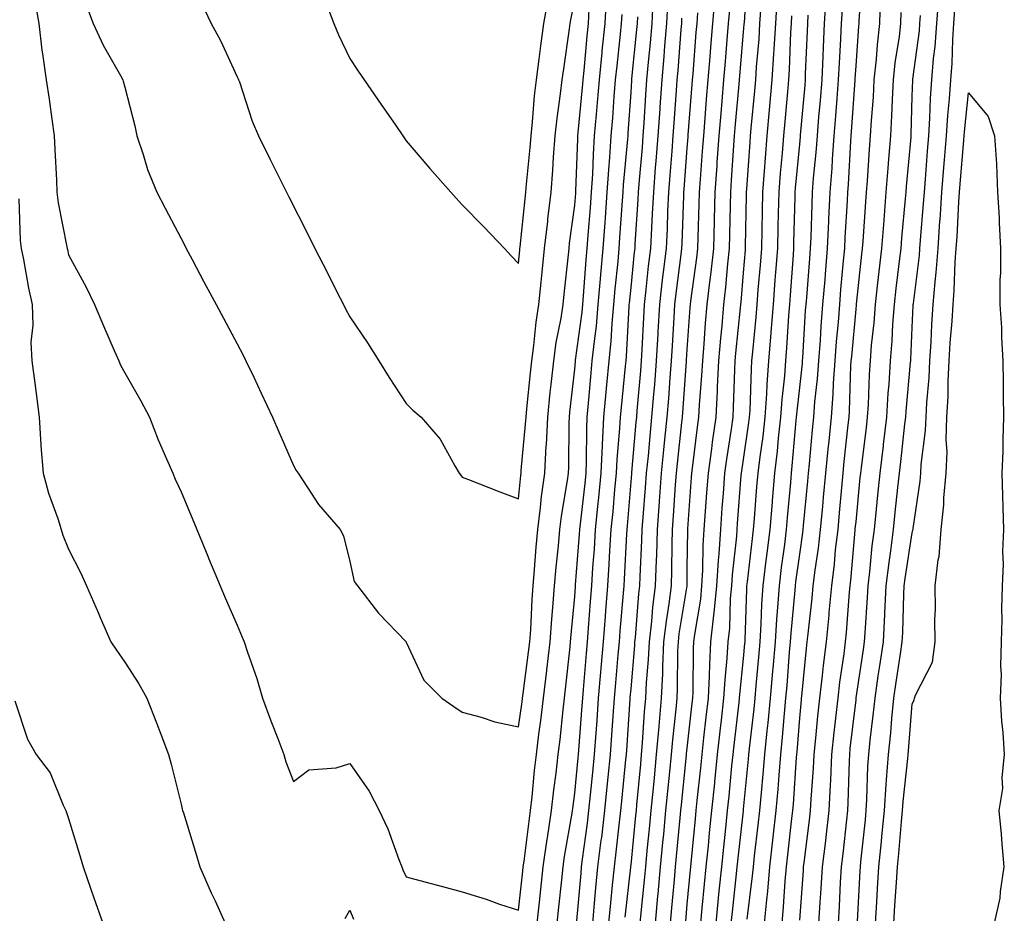
# Model space of a CAD drawing. Units: inches. Extents: x 950003 to 952643, y 7274138 to 7276778.
# Drawn here: x 951719 to 951894, y 7274654 to 7274813 of the extents above; entities that cross this region are included whole.
import ezdxf

# ---------------------------------------------------------------- set-up
doc = ezdxf.new("R2010")
doc.units = ezdxf.units.IN
doc.header["$MEASUREMENT"] = 0
doc.layers.add('Contour_95007274', color=7, linetype='Continuous', true_color=0x5387a6)

msp = doc.modelspace()

# ---------------------------------------------------------------- linework, layer by layer
at = {"layer": 'Contour_95007274'}
for points in [[(951835.06, 7274651.92, 3206), (951835.33, 7274654.64, 3206), (951835.76, 7274659.63, 3206), (951835.98, 7274661.92, 3206), (951836.16, 7274663.81, 3206), (951836.79, 7274670.66, 3206), (951836.91, 7274671.92, 3206), (951837.01, 7274672.96, 3206), (951837.91, 7274681.78, 3206), (951837.93, 7274681.92, 3206), (951837.94, 7274682.03, 3206), (951838.05, 7274683.04, 3206), (951838.94, 7274691.03, 3206), (951839.05, 7274691.92, 3206), (951839.09, 7274692.96, 3206), (951839.16, 7274700.81, 3206), (951839.22, 7274701.92, 3206), (951839.37, 7274703.24, 3206), (951840.44, 7274709.53, 3206), (951840.67, 7274711.92, 3206), (951840.83, 7274714.7, 3206), (951840.88, 7274719.09, 3206), (951841.07, 7274721.92, 3206), (951841.31, 7274725.18, 3206), (951841.54, 7274728.43, 3206), (951841.8, 7274731.92, 3206), (951842.39, 7274736.26, 3206), (951842.53, 7274737.44, 3206), (951843.16, 7274741.92, 3206), (951843.42, 7274746.55, 3206), (951843.45, 7274747.32, 3206), (951843.69, 7274751.92, 3206), (951844.04, 7274755.93, 3206), (951844.25, 7274758.12, 3206), (951844.58, 7274761.92, 3206), (951844.93, 7274765.04, 3206), (951845.29, 7274769.16, 3206), (951845.58, 7274771.92, 3206), (951845.64, 7274774.33, 3206), (951845.73, 7274779.6, 3206), (951845.78, 7274781.92, 3206), (951845.93, 7274784.04, 3206), (951846.35, 7274790.22, 3206), (951846.47, 7274791.92, 3206), (951846.59, 7274793.38, 3206), (951847.26, 7274801.13, 3206), (951847.33, 7274801.92, 3206), (951847.38, 7274802.59, 3206), (951848.05, 7274810.38, 3206), (951848.18, 7274811.79, 3206), (951848.19, 7274811.92, 3206), (951848.2, 7274812.07, 3206), (951848.76, 7274821.21, 3206)], [(951854.9, 7274651.92, 3199), (951855.17, 7274654.8, 3199), (951855.47, 7274659.34, 3199), (951855.71, 7274661.92, 3199), (951855.94, 7274664.03, 3199), (951856.65, 7274670.52, 3199), (951856.81, 7274671.92, 3199), (951856.91, 7274673.06, 3199), (951857.47, 7274681.34, 3199), (951857.52, 7274681.92, 3199), (951857.57, 7274682.4, 3199), (951858.05, 7274688.37, 3199), (951858.35, 7274691.62, 3199), (951858.38, 7274691.92, 3199), (951858.43, 7274692.3, 3199), (951859.23, 7274700.74, 3199), (951859.38, 7274701.92, 3199), (951859.52, 7274703.39, 3199), (951860.26, 7274709.71, 3199), (951860.46, 7274711.92, 3199), (951860.8, 7274714.67, 3199), (951861.38, 7274718.59, 3199), (951861.76, 7274721.92, 3199), (951862.13, 7274726, 3199), (951862.28, 7274727.69, 3199), (951862.66, 7274731.92, 3199), (951863.17, 7274736.8, 3199), (951863.2, 7274737.07, 3199), (951863.69, 7274741.92, 3199), (951864, 7274745.97, 3199), (951864.06, 7274747.93, 3199), (951864.33, 7274751.92, 3199), (951864.59, 7274755.38, 3199), (951864.91, 7274758.78, 3199), (951865.15, 7274761.92, 3199), (951865.37, 7274764.6, 3199), (951865.85, 7274769.72, 3199), (951866.04, 7274771.92, 3199), (951866.13, 7274773.84, 3199), (951866.53, 7274780.4, 3199), (951866.59, 7274781.92, 3199), (951866.69, 7274783.28, 3199), (951867.12, 7274790.99, 3199), (951867.19, 7274791.92, 3199), (951867.26, 7274792.71, 3199), (951867.9, 7274801.77, 3199), (951867.91, 7274801.92, 3199), (951867.91, 7274802.06, 3199), (951868.05, 7274804.37, 3199), (951868.53, 7274811.44, 3199), (951868.59, 7274811.92, 3199), (951868.61, 7274812.48, 3199), (951869.18, 7274820.79, 3199)], [(951722.06, 7274815.93, 3215), (951722.75, 7274811.92, 3215), (951723.33, 7274807.2, 3215), (951723.44, 7274806.53, 3215), (951724.05, 7274801.92, 3215), (951724.59, 7274798.46, 3215), (951725.06, 7274794.91, 3215), (951725.51, 7274791.92, 3215), (951725.63, 7274789.5, 3215), (951725.88, 7274784.09, 3215), (951725.99, 7274781.92, 3215), (951726.18, 7274780.05, 3215), (951727.75, 7274772.22, 3215), (951727.79, 7274771.92, 3215), (951727.84, 7274771.71, 3215), (951728.05, 7274770.79, 3215), (951731.18, 7274765.05, 3215), (951732.69, 7274761.92, 3215), (951734.26, 7274758.13, 3215), (951736.18, 7274753.79, 3215), (951736.99, 7274751.92, 3215), (951737.26, 7274751.13, 3215), (951738.05, 7274749.78, 3215), (951740.91, 7274744.78, 3215), (951742.42, 7274741.92, 3215), (951743.99, 7274737.86, 3215), (951745.48, 7274734.49, 3215), (951746.57, 7274731.92, 3215), (951747.01, 7274730.88, 3215), (951748.05, 7274728.62, 3215), (951750.04, 7274723.91, 3215), (951750.87, 7274721.92, 3215), (951752.79, 7274717.18, 3215), (951752.93, 7274716.8, 3215), (951754.98, 7274711.92, 3215), (951755.88, 7274709.75, 3215), (951758.05, 7274704.88, 3215), (951758.92, 7274702.79, 3215), (951759.26, 7274701.92, 3215), (951759.84, 7274700.13, 3215), (951761.55, 7274695.42, 3215), (951762.54, 7274691.92, 3215), (951764, 7274687.87, 3215), (951765.25, 7274684.72, 3215), (951766.31, 7274681.92, 3215), (951766.71, 7274680.58, 3215), (951768.05, 7274677.12, 3215), (951770.77, 7274679.2, 3215), (951775.65, 7274679.52, 3215), (951778.05, 7274680.32, 3215), (951781.51, 7274675.38, 3215), (951783.26, 7274671.92, 3215), (951784.82, 7274668.69, 3215), (951786.77, 7274663.2, 3215), (951787.29, 7274661.92, 3215), (951787.51, 7274661.38, 3215), (951788.05, 7274660.12, 3215), (951790.5, 7274659.47, 3215), (951794.56, 7274658.43, 3215), (951798.05, 7274657.46, 3215), (951802.28, 7274656.15, 3215), (951804.67, 7274655.3, 3215), (951808.05, 7274654.18, 3215), (951808.81, 7274661.16, 3215), (951808.89, 7274661.92, 3215), (951809.04, 7274662.91, 3215), (951809.92, 7274670.05, 3215), (951810.21, 7274671.92, 3215), (951810.47, 7274674.34, 3215), (951810.9, 7274679.07, 3215), (951811.22, 7274681.92, 3215), (951811.67, 7274685.54, 3215), (951812.01, 7274687.96, 3215), (951812.49, 7274691.92, 3215), (951813.1, 7274696.87, 3215), (951813.11, 7274696.98, 3215), (951813.68, 7274701.92, 3215), (951813.98, 7274705.99, 3215), (951814.16, 7274708.03, 3215), (951814.45, 7274711.92, 3215), (951814.73, 7274715.24, 3215), (951815.13, 7274719, 3215), (951815.38, 7274721.92, 3215), (951815.69, 7274724.28, 3215), (951816.77, 7274730.64, 3215), (951816.95, 7274731.92, 3215), (951817.01, 7274732.96, 3215), (951817.04, 7274740.91, 3215), (951817.09, 7274741.92, 3215), (951817.18, 7274742.79, 3215), (951818.05, 7274750.46, 3215), (951818.17, 7274751.8, 3215), (951818.18, 7274751.92, 3215), (951818.2, 7274752.07, 3215), (951819.38, 7274760.59, 3215), (951819.5, 7274761.92, 3215), (951819.63, 7274763.5, 3215), (951820.06, 7274769.91, 3215), (951820.24, 7274771.92, 3215), (951820.42, 7274774.29, 3215), (951820.83, 7274779.14, 3215), (951821.05, 7274781.92, 3215), (951821.24, 7274785.11, 3215), (951821.36, 7274788.61, 3215), (951821.58, 7274791.92, 3215), (951821.9, 7274795.77, 3215), (951822.09, 7274797.88, 3215), (951822.42, 7274801.92, 3215), (951822.91, 7274806.78, 3215), (951822.93, 7274807.04, 3215), (951823.44, 7274811.92, 3215), (951823.67, 7274816.3, 3215)], [(951751.66, 7274815.53, 3217), (951753.4, 7274811.92, 3217), (951755.04, 7274808.91, 3217), (951758.05, 7274802.44, 3217), (951758.22, 7274802.09, 3217), (951758.28, 7274801.92, 3217), (951758.42, 7274801.55, 3217), (951760.7, 7274794.57, 3217), (951761.81, 7274791.92, 3217), (951763.88, 7274787.75, 3217), (951765.53, 7274784.44, 3217), (951766.78, 7274781.92, 3217), (951767.21, 7274781.08, 3217), (951770.57, 7274774.44, 3217), (951771.84, 7274771.92, 3217), (951773.96, 7274767.83, 3217), (951775.75, 7274764.22, 3217), (951776.91, 7274761.92, 3217), (951777.29, 7274761.16, 3217), (951778.05, 7274759.75, 3217), (951781.23, 7274755.1, 3217), (951783.19, 7274751.92, 3217), (951785.08, 7274748.95, 3217), (951788.05, 7274744.31, 3217), (951789.26, 7274743.13, 3217), (951790.76, 7274741.92, 3217), (951794.12, 7274737.99, 3217), (951796.7, 7274733.27, 3217), (951797.52, 7274731.92, 3217), (951797.76, 7274731.63, 3217), (951798.05, 7274731.25, 3217), (951799.14, 7274730.83, 3217), (951804.73, 7274728.6, 3217), (951808.05, 7274727.4, 3217), (951808.44, 7274731.53, 3217), (951808.5, 7274731.92, 3217), (951808.52, 7274732.39, 3217), (951809.32, 7274740.65, 3217), (951809.39, 7274741.92, 3217), (951809.54, 7274743.41, 3217), (951810.19, 7274749.78, 3217), (951810.41, 7274751.92, 3217), (951810.79, 7274754.66, 3217), (951811.18, 7274758.79, 3217), (951811.66, 7274761.92, 3217), (951812.07, 7274765.94, 3217), (951812.25, 7274767.72, 3217), (951812.67, 7274771.92, 3217), (951813.24, 7274776.73, 3217), (951813.28, 7274777.15, 3217), (951813.86, 7274781.92, 3217), (951814.16, 7274785.81, 3217), (951814.28, 7274788.15, 3217), (951814.56, 7274791.92, 3217), (951814.91, 7274795.06, 3217), (951815.53, 7274799.4, 3217), (951815.82, 7274801.92, 3217), (951816.09, 7274803.88, 3217), (951817.12, 7274810.99, 3217), (951817.25, 7274811.92, 3217), (951817.38, 7274812.59, 3217), (951818.05, 7274816.25, 3217)], [(951773.48, 7274816.49, 3218), (951775.2, 7274811.92, 3218), (951776.07, 7274809.94, 3218), (951778.05, 7274805.72, 3218), (951779.56, 7274803.43, 3218), (951780.6, 7274801.92, 3218), (951783.65, 7274797.52, 3218), (951786.21, 7274793.76, 3218), (951787.47, 7274791.92, 3218), (951788.05, 7274791.08, 3218), (951792.29, 7274786.16, 3218), (951795.99, 7274781.92, 3218), (951796.98, 7274780.85, 3218), (951798.05, 7274779.7, 3218), (951801.87, 7274775.74, 3218), (951805.56, 7274771.92, 3218), (951806.73, 7274770.6, 3218), (951808.05, 7274769.26, 3218), (951808.28, 7274771.69, 3218), (951808.31, 7274771.92, 3218), (951808.34, 7274772.21, 3218), (951809.21, 7274780.76, 3218), (951809.36, 7274781.92, 3218), (951809.47, 7274783.34, 3218), (951810.12, 7274789.85, 3218), (951810.28, 7274791.92, 3218), (951810.54, 7274794.41, 3218), (951810.91, 7274799.06, 3218), (951811.24, 7274801.92, 3218), (951811.74, 7274805.61, 3218), (951812.02, 7274807.95, 3218), (951812.57, 7274811.92, 3218), (951813.41, 7274816.56, 3218)], [(951818.43, 7274652.3, 3212), (951819.16, 7274660.81, 3212), (951819.27, 7274661.92, 3212), (951819.44, 7274663.31, 3212), (951820.31, 7274669.66, 3212), (951820.58, 7274671.92, 3212), (951820.85, 7274674.72, 3212), (951821.25, 7274678.72, 3212), (951821.57, 7274681.92, 3212), (951821.84, 7274685.71, 3212), (951822.01, 7274687.96, 3212), (951822.29, 7274691.92, 3212), (951822.69, 7274696.56, 3212), (951822.74, 7274697.23, 3212), (951823.15, 7274701.92, 3212), (951823.5, 7274706.47, 3212), (951823.59, 7274707.46, 3212), (951823.94, 7274711.92, 3212), (951824.19, 7274715.78, 3212), (951824.31, 7274718.18, 3212), (951824.54, 7274721.92, 3212), (951824.87, 7274725.1, 3212), (951825.19, 7274729.06, 3212), (951825.46, 7274731.92, 3212), (951825.58, 7274734.39, 3212), (951826.09, 7274739.96, 3212), (951826.18, 7274741.92, 3212), (951826.35, 7274743.62, 3212), (951827.08, 7274750.95, 3212), (951827.18, 7274751.92, 3212), (951827.26, 7274752.71, 3212), (951827.71, 7274761.58, 3212), (951827.75, 7274761.92, 3212), (951827.77, 7274762.2, 3212), (951828.05, 7274764.94, 3212), (951828.69, 7274771.28, 3212), (951828.77, 7274771.92, 3212), (951828.81, 7274772.68, 3212), (951829.33, 7274780.64, 3212), (951829.39, 7274781.92, 3212), (951829.51, 7274783.38, 3212), (951830.07, 7274789.9, 3212), (951830.24, 7274791.92, 3212), (951830.39, 7274794.26, 3212), (951830.71, 7274799.26, 3212), (951830.88, 7274801.92, 3212), (951831.17, 7274805.04, 3212), (951831.51, 7274808.46, 3212), (951831.81, 7274811.92, 3212), (951832, 7274815.87, 3212)], [(951829.68, 7274651.92, 3208), (951829.86, 7274653.73, 3208), (951830.44, 7274659.53, 3208), (951830.67, 7274661.92, 3208), (951830.94, 7274664.81, 3208), (951831.32, 7274668.65, 3208), (951831.63, 7274671.92, 3208), (951832.02, 7274675.89, 3208), (951832.2, 7274677.77, 3208), (951832.6, 7274681.92, 3208), (951833.03, 7274686.9, 3208), (951833.03, 7274686.94, 3208), (951833.47, 7274691.92, 3208), (951833.68, 7274696.29, 3208), (951833.69, 7274697.56, 3208), (951833.89, 7274701.92, 3208), (951834.33, 7274705.64, 3208), (951834.82, 7274708.69, 3208), (951835.22, 7274711.92, 3208), (951835.31, 7274714.66, 3208), (951835.36, 7274719.23, 3208), (951835.44, 7274721.92, 3208), (951835.62, 7274724.35, 3208), (951835.98, 7274729.85, 3208), (951836.13, 7274731.92, 3208), (951836.3, 7274733.67, 3208), (951837.1, 7274740.97, 3208), (951837.19, 7274741.92, 3208), (951837.26, 7274742.71, 3208), (951837.91, 7274751.78, 3208), (951837.92, 7274751.92, 3208), (951837.92, 7274752.05, 3208), (951838.05, 7274753.95, 3208), (951838.58, 7274761.39, 3208), (951838.63, 7274761.92, 3208), (951838.69, 7274762.56, 3208), (951839.74, 7274770.23, 3208), (951839.92, 7274771.92, 3208), (951839.97, 7274773.84, 3208), (951840.17, 7274779.8, 3208), (951840.22, 7274781.92, 3208), (951840.38, 7274784.25, 3208), (951840.77, 7274789.2, 3208), (951840.97, 7274791.92, 3208), (951841.22, 7274795.09, 3208), (951841.49, 7274798.48, 3208), (951841.76, 7274801.92, 3208), (951842.1, 7274805.97, 3208), (951842.24, 7274807.73, 3208), (951842.59, 7274811.92, 3208), (951843.01, 7274816.88, 3208)], [(951840.45, 7274651.92, 3204), (951840.72, 7274654.59, 3204), (951841.11, 7274658.86, 3204), (951841.41, 7274661.92, 3204), (951841.8, 7274665.67, 3204), (951842.01, 7274667.96, 3204), (951842.43, 7274671.92, 3204), (951842.93, 7274676.8, 3204), (951842.95, 7274677.02, 3204), (951843.45, 7274681.92, 3204), (951843.92, 7274686.05, 3204), (951844.14, 7274688.01, 3204), (951844.58, 7274691.92, 3204), (951844.76, 7274695.21, 3204), (951845.15, 7274699.02, 3204), (951845.32, 7274701.92, 3204), (951845.59, 7274704.38, 3204), (951845.76, 7274709.63, 3204), (951845.97, 7274711.92, 3204), (951846.09, 7274713.88, 3204), (951846.84, 7274720.71, 3204), (951846.92, 7274721.92, 3204), (951847, 7274722.97, 3204), (951847.65, 7274731.52, 3204), (951847.68, 7274731.92, 3204), (951848.05, 7274734.37, 3204), (951849.02, 7274740.95, 3204), (951849.13, 7274741.92, 3204), (951849.21, 7274743.08, 3204), (951849.45, 7274750.52, 3204), (951849.54, 7274751.92, 3204), (951849.68, 7274753.55, 3204), (951850.29, 7274759.68, 3204), (951850.47, 7274761.92, 3204), (951850.68, 7274764.55, 3204), (951851.05, 7274768.92, 3204), (951851.28, 7274771.92, 3204), (951851.35, 7274775.22, 3204), (951851.4, 7274778.57, 3204), (951851.48, 7274781.92, 3204), (951851.78, 7274785.65, 3204), (951851.95, 7274788.02, 3204), (951852.27, 7274791.92, 3204), (951852.69, 7274796.56, 3204), (951852.75, 7274797.22, 3204), (951853.17, 7274801.92, 3204), (951853.46, 7274806.51, 3204), (951853.5, 7274807.37, 3204), (951853.77, 7274811.92, 3204), (951854.03, 7274815.94, 3204)], [(951848.72, 7274652.59, 3201), (951849.65, 7274660.32, 3201), (951849.8, 7274661.92, 3201), (951850.02, 7274663.89, 3201), (951850.66, 7274669.31, 3201), (951850.95, 7274671.92, 3201), (951851.22, 7274675.09, 3201), (951851.55, 7274678.42, 3201), (951851.84, 7274681.92, 3201), (951852.26, 7274686.13, 3201), (951852.42, 7274687.55, 3201), (951852.85, 7274691.92, 3201), (951853.26, 7274696.71, 3201), (951853.3, 7274697.17, 3201), (951853.71, 7274701.92, 3201), (951853.97, 7274706, 3201), (951854.16, 7274708.03, 3201), (951854.43, 7274711.92, 3201), (951854.83, 7274715.14, 3201), (951855.38, 7274719.25, 3201), (951855.72, 7274721.92, 3201), (951855.89, 7274724.08, 3201), (951856.44, 7274730.31, 3201), (951856.57, 7274731.92, 3201), (951856.73, 7274733.24, 3201), (951857.43, 7274741.3, 3201), (951857.5, 7274741.92, 3201), (951857.54, 7274742.43, 3201), (951858.05, 7274747.21, 3201), (951858.52, 7274751.45, 3201), (951858.56, 7274751.92, 3201), (951858.6, 7274752.47, 3201), (951859.1, 7274760.87, 3201), (951859.19, 7274761.92, 3201), (951859.29, 7274763.16, 3201), (951859.82, 7274770.15, 3201), (951859.97, 7274771.92, 3201), (951860.06, 7274773.93, 3201), (951860.23, 7274779.74, 3201), (951860.33, 7274781.92, 3201), (951860.52, 7274784.39, 3201), (951860.97, 7274789, 3201), (951861.19, 7274791.92, 3201), (951861.47, 7274795.34, 3201), (951861.72, 7274798.25, 3201), (951862.01, 7274801.92, 3201), (951862.2, 7274806.07, 3201), (951862.27, 7274807.7, 3201), (951862.46, 7274811.92, 3201), (951862.77, 7274816.64, 3201)], [(951858.05, 7274652.44, 3198), (951858.7, 7274661.27, 3198), (951858.74, 7274661.92, 3198), (951858.84, 7274662.71, 3198), (951859.77, 7274670.2, 3198), (951859.97, 7274671.92, 3198), (951860.07, 7274673.94, 3198), (951860.49, 7274679.48, 3198), (951860.62, 7274681.92, 3198), (951860.91, 7274684.78, 3198), (951861.27, 7274688.7, 3198), (951861.61, 7274691.92, 3198), (951862.09, 7274695.96, 3198), (951862.26, 7274697.71, 3198), (951862.79, 7274701.92, 3198), (951863.26, 7274706.71, 3198), (951863.28, 7274707.15, 3198), (951863.73, 7274711.92, 3198), (951864.2, 7274715.77, 3198), (951864.43, 7274718.3, 3198), (951864.85, 7274721.92, 3198), (951865.11, 7274724.86, 3198), (951865.51, 7274729.38, 3198), (951865.74, 7274731.92, 3198), (951865.95, 7274734.02, 3198), (951866.68, 7274740.55, 3198), (951866.83, 7274741.92, 3198), (951866.92, 7274743.05, 3198), (951867.16, 7274751.03, 3198), (951867.22, 7274751.92, 3198), (951867.28, 7274752.69, 3198), (951868.05, 7274761.1, 3198), (951868.13, 7274761.84, 3198), (951868.14, 7274761.92, 3198), (951868.15, 7274762.02, 3198), (951869.09, 7274770.88, 3198), (951869.2, 7274771.92, 3198), (951869.31, 7274773.18, 3198), (951869.79, 7274780.18, 3198), (951869.92, 7274781.92, 3198), (951870.08, 7274783.95, 3198), (951870.44, 7274789.53, 3198), (951870.63, 7274791.92, 3198), (951870.78, 7274794.65, 3198), (951871.14, 7274798.83, 3198), (951871.3, 7274801.92, 3198), (951871.69, 7274805.56, 3198), (951871.86, 7274808.11, 3198), (951872.3, 7274811.92, 3198), (951872.42, 7274816.3, 3198)], [(951868.34, 7274652.21, 3195), (951868.78, 7274661.19, 3195), (951868.83, 7274661.92, 3195), (951868.92, 7274662.79, 3195), (951869.72, 7274670.25, 3195), (951869.88, 7274671.92, 3195), (951870, 7274673.87, 3195), (951870.16, 7274679.81, 3195), (951870.32, 7274681.92, 3195), (951870.58, 7274684.45, 3195), (951871.13, 7274688.84, 3195), (951871.44, 7274691.92, 3195), (951872.02, 7274695.89, 3195), (951872.29, 7274697.68, 3195), (951872.91, 7274701.92, 3195), (951873.18, 7274706.79, 3195), (951873.19, 7274707.06, 3195), (951873.43, 7274711.92, 3195), (951873.93, 7274716.04, 3195), (951874.25, 7274718.12, 3195), (951874.74, 7274721.92, 3195), (951875.04, 7274724.93, 3195), (951875.51, 7274729.38, 3195), (951875.77, 7274731.92, 3195), (951876.02, 7274733.95, 3195), (951876.76, 7274740.63, 3195), (951876.92, 7274741.92, 3195), (951876.98, 7274742.99, 3195), (951877.76, 7274751.63, 3195), (951877.78, 7274751.92, 3195), (951877.8, 7274752.17, 3195), (951878.05, 7274757.85, 3195), (951878.23, 7274761.74, 3195), (951878.24, 7274761.92, 3195), (951878.26, 7274762.13, 3195), (951879.31, 7274770.66, 3195), (951879.41, 7274771.92, 3195), (951879.51, 7274773.38, 3195), (951880.06, 7274779.91, 3195), (951880.2, 7274781.92, 3195), (951880.38, 7274784.25, 3195), (951880.78, 7274789.19, 3195), (951881.01, 7274791.92, 3195), (951881.2, 7274795.07, 3195), (951881.3, 7274798.67, 3195), (951881.52, 7274801.92, 3195), (951881.84, 7274805.71, 3195), (951882.13, 7274807.84, 3195), (951882.42, 7274811.92, 3195), (951882.75, 7274816.62, 3195)], [(951731.23, 7274815.1, 3216), (951732.41, 7274811.92, 3216), (951734.22, 7274808.09, 3216), (951737.27, 7274802.7, 3216), (951737.69, 7274801.92, 3216), (951737.79, 7274801.66, 3216), (951738.05, 7274800.61, 3216), (951739.85, 7274793.72, 3216), (951740.21, 7274791.92, 3216), (951741.33, 7274788.64, 3216), (951742.1, 7274785.97, 3216), (951743.75, 7274781.92, 3216), (951745.23, 7274779.1, 3216), (951748.05, 7274773.71, 3216), (951748.67, 7274772.54, 3216), (951748.98, 7274771.92, 3216), (951750.04, 7274769.93, 3216), (951752.13, 7274766, 3216), (951754.32, 7274761.92, 3216), (951755.62, 7274759.49, 3216), (951758.05, 7274754.93, 3216), (951759.09, 7274752.96, 3216), (951759.59, 7274751.92, 3216), (951760.98, 7274748.99, 3216), (951762.31, 7274746.18, 3216), (951764.33, 7274741.92, 3216), (951765.45, 7274739.32, 3216), (951768.05, 7274733.33, 3216), (951768.53, 7274732.4, 3216), (951768.87, 7274731.92, 3216), (951770.56, 7274729.41, 3216), (951772.48, 7274726.35, 3216), (951776.37, 7274721.92, 3216), (951776.95, 7274720.82, 3216), (951778.05, 7274716.21, 3216), (951778.82, 7274712.69, 3216), (951779.4, 7274711.92, 3216), (951783.17, 7274707.04, 3216), (951788.06, 7274701.92, 3216), (951788.07, 7274701.9, 3216), (951791.24, 7274695.11, 3216), (951794.42, 7274691.92, 3216), (951796.55, 7274690.42, 3216), (951798.05, 7274689.43, 3216), (951801.43, 7274688.54, 3216), (951803.83, 7274687.7, 3216), (951808.05, 7274686.82, 3216), (951808.68, 7274691.29, 3216), (951808.76, 7274691.92, 3216), (951808.86, 7274692.73, 3216), (951809.85, 7274700.12, 3216), (951810.06, 7274701.92, 3216), (951810.22, 7274704.09, 3216), (951810.49, 7274709.48, 3216), (951810.67, 7274711.92, 3216), (951810.91, 7274714.78, 3216), (951811.18, 7274718.79, 3216), (951811.47, 7274721.92, 3216), (951811.97, 7274725.84, 3216), (951812.15, 7274727.82, 3216), (951812.73, 7274731.92, 3216), (951812.99, 7274736.86, 3216), (951813, 7274736.97, 3216), (951813.24, 7274741.92, 3216), (951813.7, 7274746.27, 3216), (951813.87, 7274747.74, 3216), (951814.32, 7274751.92, 3216), (951814.77, 7274755.2, 3216), (951815.62, 7274759.49, 3216), (951816, 7274761.92, 3216), (951816.18, 7274763.79, 3216), (951816.92, 7274770.79, 3216), (951817.03, 7274771.92, 3216), (951817.14, 7274772.83, 3216), (951818.05, 7274779.64, 3216), (951818.23, 7274781.74, 3216), (951818.25, 7274781.92, 3216), (951818.26, 7274782.13, 3216), (951818.57, 7274791.4, 3216), (951818.61, 7274791.92, 3216), (951818.66, 7274792.53, 3216), (951819.42, 7274800.55, 3216), (951819.53, 7274801.92, 3216), (951819.7, 7274803.57, 3216), (951820.27, 7274809.7, 3216), (951820.49, 7274811.92, 3216), (951820.64, 7274814.51, 3216)], [(951821.24, 7274651.92, 3211), (951821.58, 7274655.45, 3211), (951821.81, 7274658.16, 3211), (951822.18, 7274661.92, 3211), (951822.77, 7274666.64, 3211), (951822.84, 7274667.13, 3211), (951823.41, 7274671.92, 3211), (951823.82, 7274676.15, 3211), (951824, 7274677.87, 3211), (951824.4, 7274681.92, 3211), (951824.64, 7274685.33, 3211), (951824.87, 7274688.74, 3211), (951825.09, 7274691.92, 3211), (951825.33, 7274694.64, 3211), (951825.78, 7274699.65, 3211), (951825.98, 7274701.92, 3211), (951826.13, 7274703.84, 3211), (951826.71, 7274710.58, 3211), (951826.82, 7274711.92, 3211), (951826.89, 7274713.08, 3211), (951827.3, 7274721.17, 3211), (951827.35, 7274721.92, 3211), (951827.41, 7274722.56, 3211), (951828.05, 7274730.39, 3211), (951828.17, 7274731.8, 3211), (951828.17, 7274731.92, 3211), (951828.19, 7274732.06, 3211), (951828.97, 7274741, 3211), (951829.06, 7274741.92, 3211), (951829.14, 7274743.01, 3211), (951829.8, 7274750.17, 3211), (951829.93, 7274751.92, 3211), (951830.05, 7274753.92, 3211), (951830.33, 7274759.64, 3211), (951830.45, 7274761.92, 3211), (951830.76, 7274764.63, 3211), (951831.18, 7274768.79, 3211), (951831.55, 7274771.92, 3211), (951831.73, 7274775.6, 3211), (951831.9, 7274778.07, 3211), (951832.08, 7274781.92, 3211), (951832.43, 7274786.3, 3211), (951832.53, 7274787.44, 3211), (951832.89, 7274791.92, 3211), (951833.22, 7274796.75, 3211), (951833.25, 7274797.12, 3211), (951833.58, 7274801.92, 3211), (951833.94, 7274806.03, 3211), (951834.09, 7274807.96, 3211), (951834.44, 7274811.92, 3211), (951834.6, 7274815.37, 3211)], [(951832.38, 7274651.92, 3207), (951832.83, 7274656.7, 3207), (951832.86, 7274657.11, 3207), (951833.32, 7274661.92, 3207), (951833.73, 7274666.24, 3207), (951833.87, 7274667.74, 3207), (951834.27, 7274671.92, 3207), (951834.6, 7274675.37, 3207), (951834.96, 7274678.83, 3207), (951835.27, 7274681.92, 3207), (951835.48, 7274684.49, 3207), (951836.09, 7274689.96, 3207), (951836.26, 7274691.92, 3207), (951836.34, 7274693.63, 3207), (951836.39, 7274700.26, 3207), (951836.47, 7274701.92, 3207), (951836.63, 7274703.34, 3207), (951838.01, 7274711.88, 3207), (951838.01, 7274711.92, 3207), (951838.01, 7274711.96, 3207), (951838.05, 7274715.02, 3207), (951838.14, 7274721.83, 3207), (951838.14, 7274721.92, 3207), (951838.15, 7274722.02, 3207), (951838.8, 7274731.17, 3207), (951838.86, 7274731.92, 3207), (951838.99, 7274732.86, 3207), (951839.87, 7274740.1, 3207), (951840.13, 7274741.92, 3207), (951840.25, 7274744.12, 3207), (951840.66, 7274749.31, 3207), (951840.8, 7274751.92, 3207), (951841.06, 7274754.93, 3207), (951841.32, 7274758.65, 3207), (951841.6, 7274761.92, 3207), (951842.05, 7274765.92, 3207), (951842.3, 7274767.67, 3207), (951842.76, 7274771.92, 3207), (951842.87, 7274776.74, 3207), (951842.88, 7274777.09, 3207), (951843, 7274781.92, 3207), (951843.34, 7274786.63, 3207), (951843.38, 7274787.25, 3207), (951843.71, 7274791.92, 3207), (951844.05, 7274795.92, 3207), (951844.23, 7274798.1, 3207), (951844.54, 7274801.92, 3207), (951844.82, 7274805.15, 3207), (951845.15, 7274809.02, 3207), (951845.38, 7274811.92, 3207), (951845.6, 7274814.37, 3207)], [(951837.78, 7274652.19, 3205), (951838.05, 7274655.29, 3205), (951838.6, 7274661.37, 3205), (951838.66, 7274661.92, 3205), (951838.72, 7274662.59, 3205), (951839.49, 7274670.48, 3205), (951839.63, 7274671.92, 3205), (951839.82, 7274673.69, 3205), (951840.44, 7274679.53, 3205), (951840.69, 7274681.92, 3205), (951841.02, 7274684.89, 3205), (951841.43, 7274688.54, 3205), (951841.81, 7274691.92, 3205), (951842.02, 7274695.89, 3205), (951842.04, 7274697.93, 3205), (951842.27, 7274701.92, 3205), (951842.79, 7274706.66, 3205), (951842.86, 7274707.11, 3205), (951843.32, 7274711.92, 3205), (951843.58, 7274716.39, 3205), (951843.71, 7274717.58, 3205), (951844, 7274721.92, 3205), (951844.27, 7274725.7, 3205), (951844.48, 7274728.35, 3205), (951844.74, 7274731.92, 3205), (951845.14, 7274734.83, 3205), (951845.89, 7274739.76, 3205), (951846.19, 7274741.92, 3205), (951846.29, 7274743.68, 3205), (951846.51, 7274750.38, 3205), (951846.59, 7274751.92, 3205), (951846.7, 7274753.27, 3205), (951847.51, 7274761.38, 3205), (951847.56, 7274761.92, 3205), (951847.61, 7274762.36, 3205), (951848.05, 7274767.56, 3205), (951848.39, 7274771.58, 3205), (951848.41, 7274771.92, 3205), (951848.42, 7274772.29, 3205), (951848.58, 7274781.39, 3205), (951848.59, 7274781.92, 3205), (951848.64, 7274782.51, 3205), (951849.21, 7274790.76, 3205), (951849.31, 7274791.92, 3205), (951849.44, 7274793.31, 3205), (951850.04, 7274799.93, 3205), (951850.23, 7274801.92, 3205), (951850.37, 7274804.24, 3205), (951850.81, 7274809.16, 3205), (951850.98, 7274811.92, 3205), (951851.17, 7274815.05, 3205)], [(951851.78, 7274651.92, 3200), (951852.17, 7274656.04, 3200), (951852.36, 7274657.61, 3200), (951852.76, 7274661.92, 3200), (951853.29, 7274666.68, 3200), (951853.35, 7274667.22, 3200), (951853.88, 7274671.92, 3200), (951854.21, 7274675.76, 3200), (951854.38, 7274678.25, 3200), (951854.68, 7274681.92, 3200), (951854.98, 7274684.99, 3200), (951855.33, 7274689.2, 3200), (951855.59, 7274691.92, 3200), (951855.79, 7274694.18, 3200), (951856.25, 7274700.12, 3200), (951856.41, 7274701.92, 3200), (951856.51, 7274703.46, 3200), (951857.24, 7274711.11, 3200), (951857.3, 7274711.92, 3200), (951857.38, 7274712.59, 3200), (951858.05, 7274717.52, 3200), (951858.62, 7274721.35, 3200), (951858.68, 7274721.92, 3200), (951858.74, 7274722.61, 3200), (951859.46, 7274730.51, 3200), (951859.58, 7274731.92, 3200), (951859.76, 7274733.63, 3200), (951860.33, 7274739.64, 3200), (951860.57, 7274741.92, 3200), (951860.76, 7274744.63, 3200), (951861.22, 7274748.75, 3200), (951861.44, 7274751.92, 3200), (951861.72, 7274755.59, 3200), (951861.87, 7274758.1, 3200), (951862.17, 7274761.92, 3200), (951862.54, 7274766.41, 3200), (951862.62, 7274767.35, 3200), (951863.01, 7274771.92, 3200), (951863.22, 7274776.75, 3200), (951863.24, 7274777.11, 3200), (951863.46, 7274781.92, 3200), (951863.79, 7274786.18, 3200), (951863.88, 7274787.75, 3200), (951864.19, 7274791.92, 3200), (951864.48, 7274795.49, 3200), (951864.7, 7274798.57, 3200), (951864.96, 7274801.92, 3200), (951865.1, 7274804.87, 3200), (951865.34, 7274809.21, 3200), (951865.48, 7274811.92, 3200), (951865.63, 7274814.34, 3200)], [(951861.46, 7274651.92, 3197), (951861.68, 7274655.55, 3197), (951861.88, 7274658.09, 3197), (951862.11, 7274661.92, 3197), (951862.66, 7274666.53, 3197), (951862.75, 7274667.22, 3197), (951863.29, 7274671.92, 3197), (951863.53, 7274676.44, 3197), (951863.55, 7274677.42, 3197), (951863.77, 7274681.92, 3197), (951864.17, 7274685.8, 3197), (951864.48, 7274688.35, 3197), (951864.86, 7274691.92, 3197), (951865.19, 7274694.78, 3197), (951865.93, 7274699.8, 3197), (951866.19, 7274701.92, 3197), (951866.36, 7274703.61, 3197), (951866.89, 7274710.76, 3197), (951867, 7274711.92, 3197), (951867.11, 7274712.86, 3197), (951867.91, 7274721.78, 3197), (951867.92, 7274721.92, 3197), (951867.93, 7274722.04, 3197), (951868.05, 7274723.31, 3197), (951868.82, 7274731.15, 3197), (951868.9, 7274731.92, 3197), (951869.02, 7274732.89, 3197), (951869.91, 7274740.06, 3197), (951870.12, 7274741.92, 3197), (951870.26, 7274744.13, 3197), (951870.45, 7274749.52, 3197), (951870.61, 7274751.92, 3197), (951870.82, 7274754.69, 3197), (951871.26, 7274758.71, 3197), (951871.5, 7274761.92, 3197), (951871.95, 7274765.82, 3197), (951872.15, 7274767.82, 3197), (951872.63, 7274771.92, 3197), (951873.03, 7274776.9, 3197), (951873.03, 7274776.94, 3197), (951873.43, 7274781.92, 3197), (951873.76, 7274786.21, 3197), (951873.91, 7274787.78, 3197), (951874.23, 7274791.92, 3197), (951874.45, 7274795.52, 3197), (951874.52, 7274798.39, 3197), (951874.72, 7274801.92, 3197), (951875.04, 7274804.93, 3197), (951875.76, 7274809.63, 3197), (951876.02, 7274811.92, 3197), (951876.07, 7274813.9, 3197)], [(951871.54, 7274651.92, 3194), (951871.77, 7274655.64, 3194), (951871.89, 7274658.08, 3194), (951872.13, 7274661.92, 3194), (951872.57, 7274666.44, 3194), (951872.66, 7274667.31, 3194), (951873.09, 7274671.92, 3194), (951873.4, 7274676.57, 3194), (951873.5, 7274677.37, 3194), (951873.83, 7274681.92, 3194), (951874.22, 7274685.75, 3194), (951874.42, 7274688.29, 3194), (951874.78, 7274691.92, 3194), (951875.2, 7274694.77, 3194), (951875.94, 7274699.81, 3194), (951876.25, 7274701.92, 3194), (951876.35, 7274703.62, 3194), (951876.57, 7274710.44, 3194), (951876.64, 7274711.92, 3194), (951876.79, 7274713.18, 3194), (951878.05, 7274721.32, 3194), (951878.18, 7274721.79, 3194), (951878.19, 7274721.92, 3194), (951878.21, 7274722.08, 3194), (951879.45, 7274730.52, 3194), (951879.57, 7274731.92, 3194), (951879.63, 7274733.5, 3194), (951880.43, 7274739.54, 3194), (951880.51, 7274741.92, 3194), (951880.65, 7274744.52, 3194), (951881.06, 7274748.91, 3194), (951881.2, 7274751.92, 3194), (951881.41, 7274755.28, 3194), (951881.56, 7274758.41, 3194), (951881.77, 7274761.92, 3194), (951882.1, 7274765.97, 3194), (951882.31, 7274767.66, 3194), (951882.63, 7274771.92, 3194), (951882.98, 7274776.85, 3194), (951882.99, 7274776.98, 3194), (951883.33, 7274781.92, 3194), (951883.68, 7274786.29, 3194), (951883.8, 7274787.67, 3194), (951884.15, 7274791.92, 3194), (951884.38, 7274795.59, 3194), (951884.68, 7274798.55, 3194), (951884.92, 7274801.92, 3194), (951885.15, 7274804.82, 3194), (951885.24, 7274809.11, 3194), (951885.44, 7274811.92, 3194), (951885.61, 7274814.36, 3194)], [(951811.36, 7274651.92, 3214), (951811.76, 7274655.63, 3214), (951812.01, 7274657.96, 3214), (951812.44, 7274661.92, 3214), (951813.15, 7274666.82, 3214), (951813.19, 7274667.06, 3214), (951813.93, 7274671.92, 3214), (951814.33, 7274675.64, 3214), (951814.73, 7274678.6, 3214), (951815.11, 7274681.92, 3214), (951815.43, 7274684.54, 3214), (951815.98, 7274689.85, 3214), (951816.23, 7274691.92, 3214), (951816.43, 7274693.54, 3214), (951817.21, 7274701.08, 3214), (951817.31, 7274701.92, 3214), (951817.36, 7274702.61, 3214), (951818.05, 7274710.03, 3214), (951818.18, 7274711.79, 3214), (951818.19, 7274711.92, 3214), (951818.2, 7274712.07, 3214), (951818.89, 7274721.08, 3214), (951818.95, 7274721.92, 3214), (951819.05, 7274722.92, 3214), (951819.88, 7274730.09, 3214), (951820.05, 7274731.92, 3214), (951820.15, 7274734.02, 3214), (951820.17, 7274739.8, 3214), (951820.27, 7274741.92, 3214), (951820.5, 7274744.37, 3214), (951820.91, 7274749.06, 3214), (951821.17, 7274751.92, 3214), (951821.53, 7274755.4, 3214), (951821.9, 7274758.07, 3214), (951822.24, 7274761.92, 3214), (951822.63, 7274766.5, 3214), (951822.68, 7274767.29, 3214), (951823.09, 7274771.92, 3214), (951823.44, 7274776.53, 3214), (951823.5, 7274777.37, 3214), (951823.84, 7274781.92, 3214), (951824.09, 7274785.88, 3214), (951824.3, 7274788.17, 3214), (951824.55, 7274791.92, 3214), (951824.82, 7274795.15, 3214), (951825.07, 7274798.94, 3214), (951825.32, 7274801.92, 3214), (951825.56, 7274804.41, 3214), (951826.19, 7274810.06, 3214), (951826.38, 7274811.92, 3214), (951826.47, 7274813.5, 3214)], [(951814.92, 7274651.92, 3213), (951815.23, 7274654.74, 3213), (951815.74, 7274659.61, 3213), (951815.99, 7274661.92, 3213), (951816.24, 7274663.73, 3213), (951817.58, 7274671.45, 3213), (951817.65, 7274671.92, 3213), (951817.69, 7274672.28, 3213), (951818.05, 7274675.01, 3213), (951818.67, 7274681.3, 3213), (951818.73, 7274681.92, 3213), (951818.79, 7274682.66, 3213), (951819.39, 7274690.58, 3213), (951819.49, 7274691.92, 3213), (951819.62, 7274693.49, 3213), (951820.13, 7274699.84, 3213), (951820.31, 7274701.92, 3213), (951820.5, 7274704.37, 3213), (951820.84, 7274709.13, 3213), (951821.07, 7274711.92, 3213), (951821.27, 7274715.14, 3213), (951821.53, 7274718.44, 3213), (951821.74, 7274721.92, 3213), (951822.16, 7274726.03, 3213), (951822.34, 7274727.63, 3213), (951822.76, 7274731.92, 3213), (951822.98, 7274736.85, 3213), (951822.98, 7274736.99, 3213), (951823.23, 7274741.92, 3213), (951823.64, 7274746.33, 3213), (951823.77, 7274747.64, 3213), (951824.17, 7274751.92, 3213), (951824.52, 7274755.45, 3213), (951824.69, 7274758.56, 3213), (951824.99, 7274761.92, 3213), (951825.23, 7274764.74, 3213), (951825.74, 7274769.61, 3213), (951825.94, 7274771.92, 3213), (951826.09, 7274773.88, 3213), (951826.53, 7274780.4, 3213), (951826.64, 7274781.92, 3213), (951826.73, 7274783.24, 3213), (951827.48, 7274791.35, 3213), (951827.52, 7274791.92, 3213), (951827.56, 7274792.41, 3213), (951828.05, 7274799.64, 3213), (951828.18, 7274801.79, 3213), (951828.19, 7274801.92, 3213), (951828.21, 7274802.08, 3213), (951829.09, 7274810.88, 3213), (951829.19, 7274811.92, 3213), (951829.24, 7274813.11, 3213)], [(951824.09, 7274651.92, 3210), (951824.44, 7274655.53, 3210), (951824.77, 7274658.64, 3210), (951825.09, 7274661.92, 3210), (951825.42, 7274664.55, 3210), (951826, 7274669.87, 3210), (951826.24, 7274671.92, 3210), (951826.4, 7274673.57, 3210), (951827.13, 7274681, 3210), (951827.23, 7274681.92, 3210), (951827.28, 7274682.69, 3210), (951827.88, 7274691.75, 3210), (951827.89, 7274691.92, 3210), (951827.91, 7274692.06, 3210), (951828.05, 7274693.6, 3210), (951828.71, 7274701.26, 3210), (951828.74, 7274701.92, 3210), (951828.83, 7274702.7, 3210), (951829.47, 7274710.5, 3210), (951829.64, 7274711.92, 3210), (951829.69, 7274713.56, 3210), (951830, 7274719.97, 3210), (951830.06, 7274721.92, 3210), (951830.22, 7274724.09, 3210), (951830.64, 7274729.33, 3210), (951830.82, 7274731.92, 3210), (951831.13, 7274735, 3210), (951831.43, 7274738.54, 3210), (951831.77, 7274741.92, 3210), (951832.1, 7274745.97, 3210), (951832.26, 7274747.71, 3210), (951832.6, 7274751.92, 3210), (951832.86, 7274756.73, 3210), (951832.88, 7274757.09, 3210), (951833.16, 7274761.92, 3210), (951833.66, 7274766.31, 3210), (951833.84, 7274767.71, 3210), (951834.33, 7274771.92, 3210), (951834.51, 7274775.46, 3210), (951834.6, 7274778.47, 3210), (951834.77, 7274781.92, 3210), (951835.01, 7274784.96, 3210), (951835.34, 7274789.21, 3210), (951835.55, 7274791.92, 3210), (951835.71, 7274794.26, 3210), (951836.14, 7274800.01, 3210), (951836.26, 7274801.92, 3210), (951836.41, 7274803.56, 3210), (951836.97, 7274810.84, 3210), (951837.06, 7274811.92, 3210), (951837.1, 7274812.87, 3210)], [(951827.03, 7274652.94, 3209), (951828, 7274661.87, 3209), (951828.01, 7274661.92, 3209), (951828.01, 7274661.96, 3209), (951828.05, 7274662.3, 3209), (951828.92, 7274671.05, 3209), (951829.01, 7274671.92, 3209), (951829.1, 7274672.97, 3209), (951829.77, 7274680.2, 3209), (951829.93, 7274681.92, 3209), (951830.11, 7274683.98, 3209), (951830.47, 7274689.5, 3209), (951830.69, 7274691.92, 3209), (951830.82, 7274694.69, 3209), (951831.17, 7274698.8, 3209), (951831.32, 7274701.92, 3209), (951831.75, 7274705.62, 3209), (951831.95, 7274708.02, 3209), (951832.43, 7274711.92, 3209), (951832.57, 7274716.44, 3209), (951832.62, 7274717.35, 3209), (951832.75, 7274721.92, 3209), (951833.11, 7274726.86, 3209), (951833.12, 7274726.99, 3209), (951833.48, 7274731.92, 3209), (951833.88, 7274736.09, 3209), (951834.09, 7274737.96, 3209), (951834.49, 7274741.92, 3209), (951834.75, 7274745.22, 3209), (951835.01, 7274748.88, 3209), (951835.26, 7274751.92, 3209), (951835.4, 7274754.57, 3209), (951835.74, 7274759.61, 3209), (951835.86, 7274761.92, 3209), (951836.09, 7274763.88, 3209), (951836.99, 7274770.86, 3209), (951837.11, 7274771.92, 3209), (951837.15, 7274772.82, 3209), (951837.42, 7274781.3, 3209), (951837.45, 7274781.92, 3209), (951837.5, 7274782.47, 3209), (951838.05, 7274789.77, 3209), (951838.21, 7274791.76, 3209), (951838.22, 7274791.92, 3209), (951838.23, 7274792.1, 3209), (951838.92, 7274801.05, 3209), (951838.99, 7274801.92, 3209), (951839.08, 7274802.95, 3209), (951839.66, 7274810.31, 3209), (951839.8, 7274811.92, 3209), (951839.95, 7274813.82, 3209)], [(951843.17, 7274651.92, 3203), (951843.6, 7274656.37, 3203), (951843.73, 7274657.6, 3203), (951844.17, 7274661.92, 3203), (951844.53, 7274665.44, 3203), (951844.9, 7274668.77, 3203), (951845.23, 7274671.92, 3203), (951845.49, 7274674.48, 3203), (951846, 7274679.87, 3203), (951846.2, 7274681.92, 3203), (951846.39, 7274683.58, 3203), (951847.27, 7274691.14, 3203), (951847.36, 7274691.92, 3203), (951847.4, 7274692.57, 3203), (951848.05, 7274698.99, 3203), (951848.3, 7274701.67, 3203), (951848.32, 7274701.92, 3203), (951848.34, 7274702.21, 3203), (951848.64, 7274711.33, 3203), (951848.67, 7274711.92, 3203), (951848.76, 7274712.63, 3203), (951849.65, 7274720.32, 3203), (951849.85, 7274721.92, 3203), (951850.01, 7274723.88, 3203), (951850.44, 7274729.53, 3203), (951850.64, 7274731.92, 3203), (951851, 7274734.87, 3203), (951851.53, 7274738.44, 3203), (951851.92, 7274741.92, 3203), (951852.2, 7274746.07, 3203), (951852.25, 7274747.72, 3203), (951852.55, 7274751.92, 3203), (951852.96, 7274756.83, 3203), (951852.97, 7274757, 3203), (951853.36, 7274761.92, 3203), (951853.7, 7274766.27, 3203), (951853.81, 7274767.68, 3203), (951854.14, 7274771.92, 3203), (951854.22, 7274775.75, 3203), (951854.28, 7274778.15, 3203), (951854.37, 7274781.92, 3203), (951854.64, 7274785.33, 3203), (951854.97, 7274788.84, 3203), (951855.23, 7274791.92, 3203), (951855.46, 7274794.51, 3203), (951855.92, 7274799.79, 3203), (951856.12, 7274801.92, 3203), (951856.23, 7274803.74, 3203), (951856.47, 7274810.34, 3203), (951856.57, 7274811.92, 3203), (951856.65, 7274813.32, 3203)], [(951845.87, 7274651.92, 3202), (951846.07, 7274653.9, 3202), (951846.8, 7274660.67, 3202), (951846.93, 7274661.92, 3202), (951847.03, 7274662.94, 3202), (951848.02, 7274671.89, 3202), (951848.02, 7274671.92, 3202), (951848.03, 7274671.94, 3202), (951848.05, 7274672.17, 3202), (951848.92, 7274681.05, 3202), (951849, 7274681.92, 3202), (951849.09, 7274682.96, 3202), (951849.92, 7274690.05, 3202), (951850.11, 7274691.92, 3202), (951850.31, 7274694.18, 3202), (951850.78, 7274699.19, 3202), (951851.02, 7274701.92, 3202), (951851.21, 7274705.08, 3202), (951851.33, 7274708.64, 3202), (951851.55, 7274711.92, 3202), (951852.04, 7274715.91, 3202), (951852.25, 7274717.72, 3202), (951852.79, 7274721.92, 3202), (951853.18, 7274726.79, 3202), (951853.21, 7274727.08, 3202), (951853.61, 7274731.92, 3202), (951854.09, 7274735.88, 3202), (951854.28, 7274738.15, 3202), (951854.71, 7274741.92, 3202), (951854.92, 7274745.05, 3202), (951855.37, 7274749.24, 3202), (951855.57, 7274751.92, 3202), (951855.76, 7274754.21, 3202), (951856.11, 7274759.98, 3202), (951856.26, 7274761.92, 3202), (951856.39, 7274763.58, 3202), (951856.92, 7274770.79, 3202), (951857.01, 7274771.92, 3202), (951857.02, 7274772.95, 3202), (951857.24, 7274781.11, 3202), (951857.26, 7274781.92, 3202), (951857.32, 7274782.65, 3202), (951858.05, 7274790.48, 3202), (951858.18, 7274791.79, 3202), (951858.19, 7274791.92, 3202), (951858.2, 7274792.07, 3202), (951858.99, 7274800.98, 3202), (951859.06, 7274801.92, 3202), (951859.1, 7274802.97, 3202), (951859.4, 7274810.57, 3202), (951859.46, 7274811.92, 3202), (951859.55, 7274813.42, 3202)], [(951864.91, 7274651.92, 3196), (951865.09, 7274654.88, 3196), (951865.31, 7274659.18, 3196), (951865.48, 7274661.92, 3196), (951865.76, 7274664.21, 3196), (951866.42, 7274670.29, 3196), (951866.61, 7274671.92, 3196), (951866.68, 7274673.29, 3196), (951866.87, 7274680.74, 3196), (951866.93, 7274681.92, 3196), (951867.03, 7274682.94, 3196), (951868.05, 7274691.6, 3196), (951868.09, 7274691.88, 3196), (951868.09, 7274691.92, 3196), (951868.1, 7274691.97, 3196), (951869.38, 7274700.59, 3196), (951869.57, 7274701.92, 3196), (951869.66, 7274703.53, 3196), (951870.12, 7274709.85, 3196), (951870.23, 7274711.92, 3196), (951870.52, 7274714.39, 3196), (951870.95, 7274719.02, 3196), (951871.32, 7274721.92, 3196), (951871.69, 7274725.56, 3196), (951871.94, 7274728.03, 3196), (951872.34, 7274731.92, 3196), (951872.91, 7274736.78, 3196), (951872.94, 7274737.03, 3196), (951873.52, 7274741.92, 3196), (951873.78, 7274746.19, 3196), (951873.93, 7274747.8, 3196), (951874.19, 7274751.92, 3196), (951874.48, 7274755.49, 3196), (951874.6, 7274758.47, 3196), (951874.87, 7274761.92, 3196), (951875.19, 7274764.78, 3196), (951875.79, 7274769.66, 3196), (951876.06, 7274771.92, 3196), (951876.2, 7274773.77, 3196), (951876.85, 7274780.72, 3196), (951876.95, 7274781.92, 3196), (951877.02, 7274782.95, 3196), (951877.83, 7274791.7, 3196), (951877.84, 7274791.92, 3196), (951877.85, 7274792.12, 3196), (951878.05, 7274798.99, 3196), (951878.13, 7274801.84, 3196), (951878.13, 7274801.92, 3196), (951878.14, 7274802.01, 3196), (951879.32, 7274810.65, 3196), (951879.42, 7274811.92, 3196), (951879.51, 7274813.38, 3196)], [(951874.75, 7274651.92, 3193), (951874.94, 7274655.03, 3193), (951875.26, 7274659.13, 3193), (951875.44, 7274661.92, 3193), (951875.67, 7274664.3, 3193), (951876.14, 7274670.01, 3193), (951876.31, 7274671.92, 3193), (951876.42, 7274673.55, 3193), (951877.29, 7274681.16, 3193), (951877.35, 7274681.92, 3193), (951877.41, 7274682.56, 3193), (951878.05, 7274690.91, 3193), (951878.38, 7274691.59, 3193), (951878.46, 7274691.92, 3193), (951878.61, 7274692.48, 3193), (951881.66, 7274698.31, 3193), (951882.1, 7274701.92, 3193), (951882.05, 7274705.92, 3193), (951882.2, 7274707.77, 3193), (951882.15, 7274711.92, 3193), (951882.66, 7274716.53, 3193), (951882.84, 7274717.13, 3193), (951883.2, 7274721.92, 3193), (951883.64, 7274726.33, 3193), (951883.69, 7274727.56, 3193), (951884.09, 7274731.92, 3193), (951884.23, 7274735.74, 3193), (951884.09, 7274737.96, 3193), (951884.2, 7274741.92, 3193), (951884.41, 7274745.56, 3193), (951884.45, 7274748.32, 3193), (951884.63, 7274751.92, 3193), (951884.82, 7274755.15, 3193), (951885.12, 7274758.99, 3193), (951885.31, 7274761.92, 3193), (951885.51, 7274764.46, 3193), (951885.68, 7274769.55, 3193), (951885.86, 7274771.92, 3193), (951886.01, 7274773.96, 3193), (951886.35, 7274780.22, 3193), (951886.47, 7274781.92, 3193), (951886.59, 7274783.38, 3193), (951887.23, 7274791.1, 3193), (951887.29, 7274791.92, 3193), (951887.34, 7274792.63, 3193), (951888.05, 7274799.57, 3193), (951891.54, 7274795.41, 3193), (951892.68, 7274791.92, 3193), (951893.01, 7274786.96, 3193), (951893.03, 7274786.9, 3193), (951893.21, 7274781.92, 3193), (951893.52, 7274777.39, 3193), (951893.49, 7274776.48, 3193), (951893.74, 7274771.92, 3193), (951893.73, 7274767.6, 3193), (951893.63, 7274766.34, 3193), (951893.62, 7274761.92, 3193), (951893.92, 7274757.79, 3193), (951893.89, 7274756.08, 3193), (951894.15, 7274751.92, 3193), (951894.21, 7274748.08, 3193), (951894.23, 7274745.74, 3193), (951894.3, 7274741.92, 3193), (951894.13, 7274738, 3193), (951894.17, 7274735.8, 3193), (951894, 7274731.92, 3193), (951894.12, 7274727.99, 3193), (951894.13, 7274725.84, 3193), (951894.26, 7274721.92, 3193), (951894.11, 7274717.98, 3193), (951894.2, 7274715.77, 3193), (951894.05, 7274711.92, 3193), (951893.92, 7274707.79, 3193), (951894, 7274705.97, 3193), (951893.86, 7274701.92, 3193), (951893.72, 7274697.59, 3193), (951893.84, 7274696.13, 3193), (951893.67, 7274691.92, 3193), (951893.94, 7274687.81, 3193), (951894.14, 7274685.83, 3193), (951894.42, 7274681.92, 3193), (951893.96, 7274677.83, 3193), (951894.1, 7274675.87, 3193), (951893.42, 7274671.92, 3193), (951893.86, 7274667.73, 3193), (951893.97, 7274666, 3193), (951894.36, 7274661.92, 3193), (951893.66, 7274657.53, 3193), (951893.63, 7274656.34, 3193), (951892.63, 7274651.92, 3193)], [(951719.21, 7274780.76, 3214), (951719.44, 7274773.31, 3214), (951719.61, 7274771.92, 3214), (951720.02, 7274769.95, 3214), (951720.96, 7274764.83, 3214), (951721.59, 7274761.92, 3214), (951721.72, 7274758.25, 3214), (951721.36, 7274755.23, 3214), (951721.54, 7274751.92, 3214), (951722.04, 7274747.93, 3214), (951722.27, 7274746.14, 3214), (951722.8, 7274741.92, 3214), (951723.11, 7274736.98, 3214), (951723.15, 7274736.82, 3214), (951723.55, 7274731.92, 3214), (951724.5, 7274728.37, 3214), (951726.12, 7274723.85, 3214), (951726.71, 7274721.92, 3214), (951727.06, 7274720.93, 3214), (951728.05, 7274718.41, 3214), (951730.26, 7274714.13, 3214), (951731.27, 7274711.92, 3214), (951733.3, 7274707.17, 3214), (951733.69, 7274706.28, 3214), (951735.55, 7274701.92, 3214), (951736.59, 7274700.46, 3214), (951738.05, 7274698.32, 3214), (951740.57, 7274694.44, 3214), (951741.97, 7274691.92, 3214), (951743.67, 7274687.55, 3214), (951744.44, 7274685.53, 3214), (951745.82, 7274681.92, 3214), (951746.28, 7274680.15, 3214), (951748.05, 7274673.07, 3214), (951748.28, 7274672.15, 3214), (951748.34, 7274671.92, 3214), (951748.47, 7274671.5, 3214), (951750.64, 7274664.51, 3214), (951751.41, 7274661.92, 3214), (951753.43, 7274657.3, 3214), (951754.11, 7274655.86, 3214), (951755.91, 7274651.92, 3214)], [(951718.51, 7274691.46, 3213), (951720.76, 7274684.63, 3213), (951722.32, 7274681.92, 3213), (951724.76, 7274678.63, 3213), (951727.09, 7274672.88, 3213), (951727.57, 7274671.92, 3213), (951727.71, 7274671.58, 3213), (951728.05, 7274670.52, 3213), (951730.06, 7274663.93, 3213), (951730.68, 7274661.92, 3213), (951732.02, 7274657.95, 3213), (951732.52, 7274656.39, 3213), (951734.12, 7274651.92, 3213)], [(951777.22, 7274652.75, 3214), (951778.05, 7274654.21, 3214), (951778.72, 7274652.59, 3214)]]:
    msp.add_polyline3d(points, dxfattribs=at)

doc.saveas('drawing.dxf')
